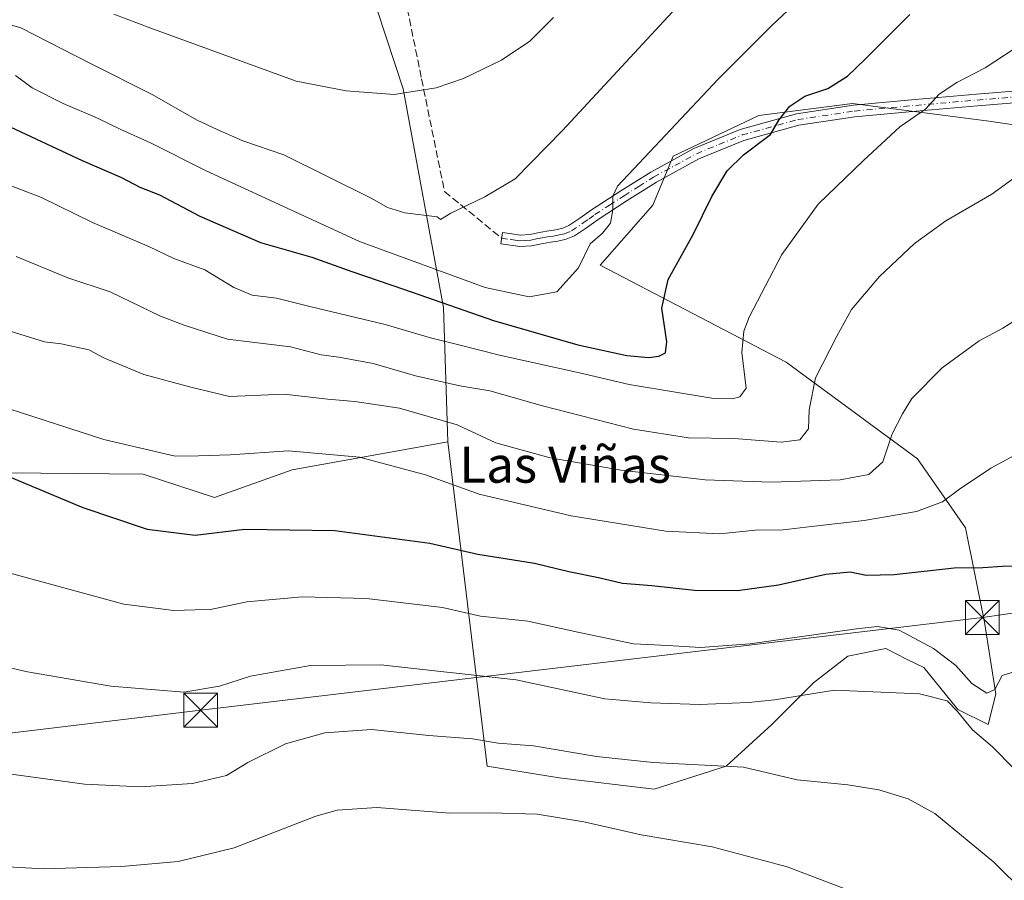
# Model space of a CAD drawing. Units: metres. Extents: x 603793 to 607235, y 4745407 to 4747774.
# Drawn here: x 604227 to 604445, y 4747272 to 4747462 of the extents above; entities that cross this region are included whole.
import ezdxf
from ezdxf.enums import TextEntityAlignment as Align

# ---------------------------------------------------------------- set-up
doc = ezdxf.new("R2010")
doc.units = ezdxf.units.M
doc.header["$MEASUREMENT"] = 0
doc.linetypes.add('DGN Style 3', pattern=[2.307223458686699, 1.648016756204785, -0.6592067024819142])
doc.linetypes.add('DGN Style 4', pattern=[2.6384748266838614, 1.318413404963828, -0.6592067024819142, 0.001648016756204785, -0.6592067024819142])
for name, color, linetype, lineweight in [('Arbolado forestal CxS', 92, 'Continuous', 0), ('Camino Cxs', 7, 'Continuous', 0), ('Camino eje', 30, 'DGN Style 4', 13), ('Cultivos herbáceos CxS', 92, 'Continuous', 0), ('Curva de nivel maestra', 30, 'Continuous', 30), ('Curva de nivel normal', 30, 'Continuous', 0), ('Pastizal CxS', 92, 'Continuous', 0), ('Recinto industrial CxS', 135, 'Continuous', 0), ('Senda', 7, 'DGN Style 3', 0), ('Tendido', 6, 'Continuous', 0), ('Texto cartográfico', 7, 'Continuous', 0), ('Torre de tendido puntual', 7, 'Continuous', 0)]:
    doc.layers.add(name, color=color, linetype=linetype, lineweight=lineweight)
doc.styles.add('Style-Arial', font='txt')

# ---------------------------------------------------------------- blocks, each defined once
blk = doc.blocks.new('*U9')
at = {"layer": 'Pastizal CxS', "color": 92, "linetype": 'Continuous', "lineweight": 0}
blk.add_polyline3d([(604492.9206999998, 4747432.026500001, 536.1900000000023), (604441.0011, 4747439.6633, 543.0093000000053), (604422.1492999997, 4747442.115900001, 546.5911000000051), (604414.7467, 4747443.0799, 547.9017000000022), (604411.3717, 4747443.519500001, 548.596000000005), (604390.6464999998, 4747440.815300001, 551.9933000000019), (604371.7215, 4747431.8051, 554.5225999999967), (604367.2155999999, 4747420.990700001, 553.7063999999956), (604355.5071, 4747407.6819, 554.515400000004), (604396.7143000001, 4747386.216700001, 542.6437000000005), (604425.7279000003, 4747364.837300001, 533.720100000006), (604436.4178999999, 4747349.566099999, 528.4309999999969), (604440.5719, 4747328.6995, 522.2532000000066), (604443.0925000003, 4747312.7367, 519.9285999999993), (604441.4126000004, 4747306.015699999, 516.1959000000061), (604434.6911000004, 4747309.376900001, 515.3595000000059), (604427.1297000004, 4747318.617900001, 517.2581000000064), (604423.3437000001, 4747320.5109, 517.7307000000001), (604418.7296000002, 4747322.8179, 518.5522000000057), (604410.3282000005, 4747321.1381, 518.375199999995), (604402.7660999997, 4747315.2575, 516.3785999999964), (604393.5241, 4747306.0163, 513.842499999999), (604383.4425999997, 4747296.774900001, 510.5720000000001), (604367.4797, 4747291.733700001, 508.0129000000015), (604346.4759000001, 4747294.254699999, 508.0181000000011), (604330.5141000003, 4747296.7755, 508.5342999999993), (604323.7940999996, 4747352.224300001, 528.116399999999), (604321.7975000005, 4747368.601700001, 533.6876000000047), (604320.8761, 4747398.301100001, 550.3221999999951), (604311.9577000003, 4747446.722300001, 565.9563000000053), (604296.6675000006, 4747493.231699999, 578.6169999999984)], dxfattribs=at)
blk = doc.blocks.new('*U19')
at = {"layer": 'Cultivos herbáceos CxS', "color": 92, "linetype": 'Continuous', "lineweight": 0}
blk.add_polyline3d([(604171.2849000003, 4747362.2599, 521.999299999996), (604254.3806999996, 4747361.454299999, 528.6508999999933), (604270.1879000004, 4747356.3057, 527.7341000000015), (604287.3891000003, 4747362.402100001, 529.2079999999987), (604321.7975000005, 4747368.601700001, 533.6876000000047), (604323.7940999996, 4747352.224300001, 528.116399999999), (604330.5141000003, 4747296.7755, 508.5342999999993), (604346.4759000001, 4747294.254699999, 508.0181000000011), (604367.4797, 4747291.733700001, 508.0129000000015), (604383.4425999997, 4747296.774900001, 510.5720000000001), (604393.5241, 4747306.0163, 513.842499999999), (604402.7660999997, 4747315.2575, 516.3785999999964), (604410.3282000005, 4747321.1381, 518.375199999995), (604418.7296000002, 4747322.8179, 518.5522000000057), (604423.3437000001, 4747320.5109, 517.7307000000001), (604427.1297000004, 4747318.617900001, 517.2581000000064), (604434.6911000004, 4747309.376900001, 515.3595000000059), (604441.4126000004, 4747306.015699999, 516.1959000000061), (604443.0925000003, 4747312.7367, 519.9285999999993), (604440.5719, 4747328.6995, 522.2532000000066), (604436.4178999999, 4747349.566099999, 528.4309999999969), (604425.7279000003, 4747364.837300001, 533.720100000006), (604396.7143000001, 4747386.216700001, 542.6437000000005), (604355.5071, 4747407.6819, 554.515400000004), (604367.2155999999, 4747420.990700001, 553.7063999999956), (604371.7215, 4747431.8051, 554.5225999999967), (604390.6464999998, 4747440.815300001, 551.9933000000019), (604411.3717, 4747443.519500001, 548.596000000005), (604414.7467, 4747443.0799, 547.9017000000022), (604422.1492999997, 4747442.115900001, 546.5911000000051), (604441.0011, 4747439.6633, 543.0093000000053), (604492.9206999998, 4747432.026500001, 536.1900000000023)], dxfattribs=at)
blk = doc.blocks.new('5TTEND')
at = {"layer": 'Recinto industrial CxS', "color": 7, "linetype": 'Continuous', "lineweight": 0}
for p, q in [((-0.375, 0.3754), (0.375, -0.3746)), ((0.3720000000000001, 0.3784000000000001), (-0.3720000000000001, -0.3776))]:
    blk.add_line(p, q, dxfattribs=at)
at = {"layer": 'Recinto industrial CxS', "color": 7, "linetype": 'Continuous', "lineweight": 0, "flags": 128}
blk.add_lwpolyline([(-0.375, -0.3746), (0.375, -0.3746), (0.375, 0.3754), (-0.375, 0.3754), (-0.3720000000000001, -0.3776)], dxfattribs=at)

msp = doc.modelspace()

# ---------------------------------------------------------------- linework, layer by layer
at = {"layer": 'Arbolado forestal CxS', "color": 92, "linetype": 'Continuous', "lineweight": 0}
for points in [[(604226.4817000004, 4747560.7115, 603.6934000000037), (604272.8513000002, 4747544.5067, 594.4974999999977), (604285.8372999998, 4747521.265100001, 586.9407999999967), (604296.6675000006, 4747493.231699999, 578.6169999999984), (604311.9577000003, 4747446.722300001, 565.9563000000053), (604320.8761, 4747398.301100001, 550.3221999999951), (604321.7975000005, 4747368.601700001, 533.6876000000047), (604287.3891000003, 4747362.402100001, 529.2079999999987), (604270.1879000004, 4747356.3057, 527.7341000000015), (604254.3806999996, 4747361.454299999, 528.6508999999933), (604171.2849000003, 4747362.2599, 521.999299999996)], [(604272.8513000002, 4747544.5067, 594.4974999999977), (604285.8372999998, 4747521.265100001, 586.9407999999967), (604296.6675000006, 4747493.231699999, 578.6169999999984), (604311.9577000003, 4747446.722300001, 565.9563000000053), (604320.8761, 4747398.301100001, 550.3221999999951), (604321.7975000005, 4747368.601700001, 533.6876000000047)], [(604321.7975000005, 4747368.601700001, 533.6876000000047), (604287.3891000003, 4747362.402100001, 529.2079999999987), (604270.1879000004, 4747356.3057, 527.7341000000015), (604254.3806999996, 4747361.454299999, 528.6508999999933), (604171.2849000003, 4747362.2599, 521.999299999996), (604072.9071000004, 4747366.2729, 525.3273999999947), (604065.7713000001, 4747378.7597, 528.9358999999968), (604055.9617, 4747426.925100001, 540.613599999997), (603996.9842999997, 4747426.999500001, 541.672900000005), (603960.0182999996, 4747422.7993, 541.2651999999945), (603957.8469000002, 4747411.762900001, 539.8916999999929), (603965.8749000002, 4747376.084899999, 535.8886000000057), (603985.4956999999, 4747334.163699999, 527.979600000006), (603996.5283000004, 4747297.5657, 521.8064000000013)]]:
    msp.add_polyline3d(points, dxfattribs=at)
at = {"layer": 'Camino Cxs', "color": 7, "linetype": 'Continuous', "lineweight": 0}
msp.add_polyline3d([(604456.2301000003, 4747444.4001, 542.2583000000013), (604439.0500999996, 4747442.9901, 544.1165999999939), (604425.4700999996, 4747441.8101, 545.7307000000001), (604411.9200999998, 4747440.5601, 547.5779999999941), (604399.5301000001, 4747438.670100001, 549.4925999999978), (604387.3400999998, 4747435.3101, 551.2765999999974), (604377.4001000002, 4747431.2301, 552.6254999999946), (604368.0100999996, 4747426.090100001, 554.3643000000011), (604361.5100999996, 4747422.0101, 555.0295999999944), (604355.0900999998, 4747417.840100001, 556.3592999999964), (604352.5201000003, 4747415.9901, 556.5712000000058), (604349.8400999998, 4747414.190099999, 557.2180999999982), (604348.0500999996, 4747413.440099999, 557.6113999999943), (604346.1901000004, 4747413.040100001, 557.8611999999994), (604344.5601000005, 4747412.770099999, 558.006899999993), (604342.9301000005, 4747412.520099999, 558.1368999999977), (604340.3501000004, 4747411.9801, 558.2232999999978), (604337.7401000002, 4747411.8201, 558.3757000000041), (604333.5800999999, 4747412.4001, 558.8678000000073), (604333.9301000005, 4747414.9301, 559.167100000006), (604336.0100999996, 4747414.640100001, 558.960699999996), (604337.8400999998, 4747414.380100001, 558.7783999999956), (604340.0100999996, 4747414.520099999, 558.7626000000018), (604342.4700999996, 4747415.040100001, 558.846000000005), (604344.1601, 4747415.290100001, 558.6157999999997), (604345.7100999998, 4747415.540100001, 558.3867000000029), (604347.2801000001, 4747415.890100001, 558.1503999999986), (604348.6201, 4747416.450099999, 557.8323999999993), (604351.0601000005, 4747418.090100001, 557.2207000000053), (604353.6501000002, 4747419.940099999, 556.7461999999941), (604360.1300999997, 4747424.1601, 555.7119999999995), (604366.7200999996, 4747428.290100001, 555.0636999999988), (604376.3000999996, 4747433.540100001, 553.4407999999967), (604386.5201000003, 4747437.7301, 551.8199000000022), (604399.0000999998, 4747441.170100001, 550.0390999999945), (604411.6101000002, 4747443.090100001, 548.198900000003), (604425.2500999998, 4747444.350099999, 546.3046999999933), (604438.8400999998, 4747445.530099999, 544.5748000000021), (604473.2100999998, 4747448.350099999, 541.085699999996)], dxfattribs=at)
msp.add_polyline3d([(604456.2301000003, 4747444.4001, 542.2583000000013), (604439.0500999996, 4747442.9901, 544.1165999999939), (604425.4700999996, 4747441.8101, 545.7307000000001), (604411.9200999998, 4747440.5601, 547.5779999999941), (604399.5301000001, 4747438.670100001, 549.4925999999978), (604387.3400999998, 4747435.3101, 551.2765999999974), (604377.4001000002, 4747431.2301, 552.6254999999946), (604368.0100999996, 4747426.090100001, 554.3643000000011), (604361.5100999996, 4747422.0101, 555.0295999999944), (604355.0900999998, 4747417.840100001, 556.3592999999964), (604352.5201000003, 4747415.9901, 556.5712000000058), (604349.8400999998, 4747414.190099999, 557.2180999999982), (604348.0500999996, 4747413.440099999, 557.6113999999943), (604346.1901000004, 4747413.040100001, 557.8611999999994), (604344.5601000005, 4747412.770099999, 558.006899999993), (604342.9301000005, 4747412.520099999, 558.1368999999977), (604340.3501000004, 4747411.9801, 558.2232999999978), (604337.7401000002, 4747411.8201, 558.3757000000041), (604333.5800999999, 4747412.4001, 558.8678000000073), (604333.9301000005, 4747414.9301, 559.167100000006), (604336.0100999996, 4747414.640100001, 558.960699999996), (604337.8400999998, 4747414.380100001, 558.7783999999956), (604340.0100999996, 4747414.520099999, 558.7626000000018), (604342.4700999996, 4747415.040100001, 558.846000000005), (604344.1601, 4747415.290100001, 558.6157999999997), (604345.7100999998, 4747415.540100001, 558.3867000000029), (604347.2801000001, 4747415.890100001, 558.1503999999986), (604348.6201, 4747416.450099999, 557.8323999999993), (604351.0601000005, 4747418.090100001, 557.2207000000053), (604353.6501000002, 4747419.940099999, 556.7461999999941), (604360.1300999997, 4747424.1601, 555.7119999999995), (604366.7200999996, 4747428.290100001, 555.0636999999988), (604376.3000999996, 4747433.540100001, 553.4407999999967), (604386.5201000003, 4747437.7301, 551.8199000000022), (604399.0000999998, 4747441.170100001, 550.0390999999945), (604411.6101000002, 4747443.090100001, 548.198900000003), (604425.2500999998, 4747444.350099999, 546.3046999999933), (604438.8400999998, 4747445.530099999, 544.5748000000021), (604473.2100999998, 4747448.350099999, 541.085699999996)], dxfattribs=at)
at = {"layer": 'Camino eje', "color": 30, "linetype": 'DGN Style 4', "lineweight": 13}
msp.add_polyline3d([(604333.7550999997, 4747413.665100001, 559.0053000000044), (604335.8350999998, 4747413.3751, 558.7452000000048), (604336.7500999998, 4747413.245100001, 558.6223000000027), (604337.7901, 4747413.100099999, 558.4995999999956), (604339.0950999996, 4747413.1801, 558.4731000000029), (604340.1801000005, 4747413.2501, 558.4532999999938), (604341.4700999996, 4747413.520099999, 558.4787999999971), (604342.7001, 4747413.780099999, 558.4869000000035), (604343.5450999998, 4747413.905099999, 558.3963999999978), (604344.3601000002, 4747414.030099999, 558.3053999999975), (604345.1350999996, 4747414.155099999, 558.2155999999959), (604345.9501, 4747414.290100001, 558.1168000000034), (604346.7351000002, 4747414.465100001, 558.0240999999951), (604347.6651, 4747414.665100001, 557.8847999999998), (604349.2301000003, 4747415.3201, 557.5121999999974), (604351.7901, 4747417.040100001, 556.860799999995), (604353.0751, 4747417.965100001, 556.6358999999939), (604354.3701, 4747418.890100001, 556.5258000000031), (604357.6101000002, 4747421.0001, 555.886799999993), (604360.8201000001, 4747423.085100001, 555.3304000000062), (604364.0701000001, 4747425.1251, 555.125), (604367.3651000002, 4747427.190099999, 554.6147000000057), (604372.0601000005, 4747429.7601, 554.011799999993), (604376.8501000004, 4747432.3851, 552.9980999999971), (604381.8201000001, 4747434.425100001, 552.4563000000053), (604386.9301000005, 4747436.520099999, 551.527700000006), (604399.2651000004, 4747439.920100001, 549.7663999999932), (604411.7651000004, 4747441.825099999, 547.8516999999993), (604425.3601000002, 4747443.0801, 546.0176999999967), (604438.9451000001, 4747444.2601, 544.3456000000006), (604456.1300999997, 4747445.670100001, 542.4766999999993)], dxfattribs=at)
at = {"layer": 'Cultivos herbáceos CxS', "color": 92, "linetype": 'Continuous', "lineweight": 0}
for points in [[(604321.7975000005, 4747368.601700001, 533.6876000000047), (604323.7940999996, 4747352.224300001, 528.116399999999), (604330.5141000003, 4747296.7755, 508.5342999999993), (604346.4759000001, 4747294.254699999, 508.0181000000011), (604367.4797, 4747291.733700001, 508.0129000000015), (604383.4425999997, 4747296.774900001, 510.5720000000001), (604393.5241, 4747306.0163, 513.842499999999), (604402.7660999997, 4747315.2575, 516.3785999999964), (604410.3282000005, 4747321.1381, 518.375199999995), (604418.7296000002, 4747322.8179, 518.5522000000057), (604423.3437000001, 4747320.5109, 517.7307000000001), (604427.1297000004, 4747318.617900001, 517.2581000000064), (604434.6911000004, 4747309.376900001, 515.3595000000059), (604441.4126000004, 4747306.015699999, 516.1959000000061), (604443.0925000003, 4747312.7367, 519.9285999999993), (604440.5719, 4747328.6995, 522.2532000000066), (604436.4178999999, 4747349.566099999, 528.4309999999969), (604425.7279000003, 4747364.837300001, 533.720100000006), (604396.7143000001, 4747386.216700001, 542.6437000000005), (604355.5071, 4747407.6819, 554.515400000004), (604367.2155999999, 4747420.990700001, 553.7063999999956), (604371.7215, 4747431.8051, 554.5225999999967), (604390.6464999998, 4747440.815300001, 551.9933000000019), (604411.3717, 4747443.519500001, 548.596000000005), (604414.7467, 4747443.0799, 547.9017000000022), (604422.1492999997, 4747442.115900001, 546.5911000000051), (604441.0011, 4747439.6633, 543.0093000000053), (604492.9206999998, 4747432.026500001, 536.1900000000023)], [(604321.7975000005, 4747368.601700001, 533.6876000000047), (604287.3891000003, 4747362.402100001, 529.2079999999987), (604270.1879000004, 4747356.3057, 527.7341000000015), (604254.3806999996, 4747361.454299999, 528.6508999999933), (604171.2849000003, 4747362.2599, 521.999299999996), (604072.9071000004, 4747366.2729, 525.3273999999947), (604065.7713000001, 4747378.7597, 528.9358999999968), (604055.9617, 4747426.925100001, 540.613599999997), (603996.9842999997, 4747426.999500001, 541.672900000005), (603960.0182999996, 4747422.7993, 541.2651999999945), (603957.8469000002, 4747411.762900001, 539.8916999999929), (603965.8749000002, 4747376.084899999, 535.8886000000057), (603985.4956999999, 4747334.163699999, 527.979600000006), (603996.5283000004, 4747297.5657, 521.8064000000013)]]:
    msp.add_polyline3d(points, dxfattribs=at)
at = {"layer": 'Curva de nivel maestra', "color": 30, "linetype": 'Continuous', "lineweight": 30, "flags": 128}
for points, elevation in [([(604221.5800000001, 4747439.840100001), (604240.8799999999, 4747430.860099999), (604249.5999999996, 4747427.090100001), (604253.6500000004, 4747424.9801), (604258, 4747423.270099999), (604266.9800000006, 4747418.5801), (604280.3600000005, 4747412.710100001), (604291.7199999997, 4747409.460100001), (604300.5899999999, 4747406.280099999), (604312.2599999999, 4747402.3201), (604331.9199999999, 4747395.450099999), (604350.6200000001, 4747390.0801), (604361.4600000001, 4747387.7301), (604366.2599999999, 4747387.280099999), (604368.5, 4747387.5701), (604370.0300000003, 4747388.3301), (604370.29, 4747390.720100001), (604369.2100000001, 4747398.200099999), (604370.6100000005, 4747404.530099999), (604376.0899999999, 4747414.530099999), (604380.2599999999, 4747422.870100001), (604383.6699999999, 4747428.600099999), (604387.2400000002, 4747432.110099999), (604393.2000000002, 4747436.6601), (604395.0999999996, 4747439.790100001), (604397.4900000002, 4747442.9301), (604400.8200000003, 4747445.090100001), (604405.9199999999, 4747446.790100001), (604410.2400000002, 4747449.5701), (604414.1600000003, 4747453.3101), (604424.0700000003, 4747463.190099999)], 550), ([(604221.0499999998, 4747362.4301), (604241.04, 4747354.090100001), (604255.2800000003, 4747349.2401), (604265.9299999997, 4747347.960100001), (604276.9299999997, 4747349.280099999), (604296.7999999998, 4747348.960100001), (604317.8600000005, 4747346.200099999), (604328.4600000001, 4747343.7601), (604340.9900000002, 4747341.710100001), (604348.5700000003, 4747339.9001), (604355.2000000002, 4747338.550100001), (604360.4900000002, 4747337.280099999), (604366.9600000001, 4747336.770099999), (604376.4199999999, 4747335.7401), (604385.9500000002, 4747335.6801), (604395.0199999996, 4747336.9101), (604405.4699999997, 4747339.3301), (604410.8799999999, 4747339.800100001), (604414.3700000001, 4747339.100099999), (604420.5700000003, 4747339.220100001), (604433.9100000003, 4747340.710100001), (604440.2400000002, 4747340.7501), (604444.5700000003, 4747341.0601), (604451.0499999998, 4747341.1501)], 525)]:
    msp.add_lwpolyline(points, dxfattribs=dict(at, elevation=elevation))
at = {"layer": 'Curva de nivel normal', "color": 30, "linetype": 'Continuous', "lineweight": 0, "flags": 128}
for points, elevation in [([(604210.3600000005, 4747465.199999999), (604227.3499999996, 4747460.27), (604242.7300000006, 4747452.33), (604256.29, 4747445.560000001), (604266.3600000005, 4747439.800000001), (604270.8200000003, 4747437.730000001), (604276.4800000006, 4747435.25), (604285.54, 4747432.15), (604305.0099999999, 4747422.449999999), (604308.4600000001, 4747420.449999999), (604312.3200000003, 4747419.27), (604319.4900000002, 4747418.439999999), (604320.2199999997, 4747417.82), (604322.5099999999, 4747419.25), (604329.9800000006, 4747422.83), (604336.7400000002, 4747426.779999999), (604347.2000000002, 4747437.529999999), (604381.8200000003, 4747474.939999999)], 560), ([(604403.9100000003, 4747470.58), (604393.5800000001, 4747460.810000001), (604381.75, 4747448.92), (604359.4100000003, 4747425.199999999), (604358.3399999999, 4747422.970000001), (604358.3399999999, 4747419.949999999), (604357.8099999996, 4747416.99), (604356.0199999996, 4747414.76), (604353.3399999999, 4747412.439999999), (604350.75, 4747407.130000001), (604345.9800000006, 4747401.810000001), (604339.8099999996, 4747400.689999999), (604330.1200000001, 4747402.730000001), (604302.2999999998, 4747412.91), (604268.3799999999, 4747428.600000001), (604256.0599999996, 4747434.779999999), (604249.4800000006, 4747437.699999999), (604244.3300000001, 4747440.27), (604236.6799999997, 4747443.480000001), (604229.8600000005, 4747446.99), (604226.1699999999, 4747449.680000001)], 555), ([(604345.2000000002, 4747462.539999999), (604339.9400000004, 4747457.26), (604333.6900000004, 4747453.09), (604325.2800000003, 4747449), (604319.2199999997, 4747446.930000001), (604309.9199999999, 4747445.5), (604299.3399999999, 4747446.279999999), (604288.2599999999, 4747448.4), (604256.1200000001, 4747460.16), (604247.9299999997, 4747463.279999999)], 565), ([(604221.0800000001, 4747426.779999999), (604231.8899999997, 4747422.680000001), (604243.2300000006, 4747417.130000001), (604255.8300000001, 4747411.77), (604261.2199999997, 4747409.16), (604268.04, 4747406.640000001), (604274.4800000006, 4747402.76), (604278.54, 4747401.039999999), (604283.8799999999, 4747400.380000001), (604291.2599999999, 4747398.560000001), (604307.9500000002, 4747394.59), (604318.0199999996, 4747391.65), (604324.2800000003, 4747390.100000001), (604333.2699999996, 4747387.75), (604350.9800000006, 4747383.880000001), (604361.9299999997, 4747381.27), (604380.7199999997, 4747378.180000001), (604384.7699999996, 4747378.140000001), (604386.4100000003, 4747378.560000001), (604387.8099999996, 4747380.51), (604386.8799999999, 4747388.369999999), (604387.3099999996, 4747393.09), (604388.54, 4747396.189999999), (604395.75, 4747410.029999999), (604403.7699999996, 4747421.199999999), (604413.7800000003, 4747430.869999999), (604421.8499999996, 4747438.350000001), (604427.5499999998, 4747442.210000001), (604430.5700000003, 4747445.539999999), (604434.4400000004, 4747448.17), (604440.7199999997, 4747451.4), (604451.4400000004, 4747458.359999999)], 545), ([(604453.2800000003, 4747431.49), (604442.2000000002, 4747423.42), (604432.0099999999, 4747417.5), (604425.0999999996, 4747412.529999999), (604417.3700000001, 4747405.199999999), (604411.1699999999, 4747397.869999999), (604407.8899999997, 4747392.01), (604403.2199999997, 4747382.76), (604401.8099999996, 4747375.680000001), (604401.6200000001, 4747371.460000001), (604399.7000000002, 4747369.029999999), (604395.5800000001, 4747368.550000001), (604385.1600000003, 4747369.310000001), (604375.0999999996, 4747369.5), (604362.9400000004, 4747371.42), (604342.75, 4747376.57), (604331.1399999997, 4747379.859999999), (604324.5099999999, 4747380.99), (604314.6500000004, 4747383.24), (604305.3099999996, 4747385.92), (604297.6799999997, 4747387.32), (604293.7800000003, 4747387.82), (604287, 4747389.630000001), (604273.0599999996, 4747391.32), (604263.5099999999, 4747394.4), (604258.2300000006, 4747396.430000001), (604247.1399999997, 4747401.810000001), (604237.7100000001, 4747404.91), (604226.3200000003, 4747409.59)], 540), ([(604223.7699999996, 4747393.449999999), (604232.5999999996, 4747390.75), (604236.2699999996, 4747390.310000001), (604242.3899999997, 4747388.930000001), (604245.8600000005, 4747387.109999999), (604254.5599999996, 4747383.51), (604264.9600000001, 4747380.680000001), (604273.5199999996, 4747378.66), (604285.5899999999, 4747379.16), (604295.2599999999, 4747378.02), (604301.2599999999, 4747377.560000001), (604311.1200000001, 4747376.039999999), (604323.8700000001, 4747372.380000001), (604332.4400000004, 4747368.4), (604344.4500000002, 4747365.08), (604360.2199999997, 4747362.289999999), (604378.75, 4747360.199999999), (604393.3899999997, 4747359.640000001), (604408.6399999997, 4747360.17), (604414.9900000002, 4747361.359999999), (604418.0700000003, 4747364.16), (604420.1500000004, 4747370.34), (604422.4199999999, 4747374.83), (604424.5, 4747378.210000001), (604431.2400000002, 4747384.960000001), (604439.4000000004, 4747390.930000001), (604444.6399999997, 4747393.779999999), (604450.2599999999, 4747397.300000001)], 535), ([(604449.7199999997, 4747366.960000001), (604442.0099999999, 4747362.76), (604435.0800000001, 4747358.130000001), (604431.2800000003, 4747355.289999999), (604425.54, 4747353.17), (604413.9600000001, 4747351.15), (604402.2800000003, 4747349.859999999), (604396.0099999999, 4747349.119999999), (604389.9100000003, 4747349.08), (604381.9199999999, 4747348.210000001), (604370.04, 4747348.810000001), (604349.0999999996, 4747352.220000001), (604328.7699999996, 4747357), (604316.9199999999, 4747361.27), (604302.25, 4747365.189999999), (604286.5899999999, 4747366.619999999), (604273.6799999997, 4747365.710000001), (604266.6200000001, 4747365.52), (604261.4600000001, 4747365.390000001), (604245.7100000001, 4747369.130000001), (604206.4600000001, 4747381.84)], 530), ([(604207.9000000004, 4747344.17), (604250.1100000005, 4747332.66), (604261.2000000002, 4747331.279999999), (604265.9100000003, 4747331.41), (604269.2800000003, 4747331.49), (604277.3600000005, 4747333.15), (604289.6200000001, 4747334.26), (604303.8600000005, 4747333.91), (604320.6200000001, 4747331.91), (604329.0300000003, 4747329.99), (604339.5300000003, 4747328.930000001), (604350.5800000001, 4747326.439999999), (604362.9199999999, 4747323.869999999), (604370.54, 4747323.52), (604377.7199999997, 4747323.08), (604388.6900000004, 4747323.890000001), (604412.2800000003, 4747327.230000001), (604416.9400000004, 4747327.689999999), (604421.6900000004, 4747326.890000001), (604429.3300000001, 4747322.869999999), (604434.2199999997, 4747319.08), (604437.7599999999, 4747315.08), (604441.0700000003, 4747312.960000001), (604442.8399999999, 4747313.800000001), (604444.4800000006, 4747316.850000001), (604446.6600000003, 4747317.550000001)], 520), ([(604198.8799999999, 4747324.65), (604228.7800000003, 4747317.720000001), (604247.25, 4747314.529999999), (604263.4000000004, 4747313.199999999), (604271.3300000001, 4747314.52), (604278.1799999997, 4747316.76), (604291.4699999997, 4747319.109999999), (604306.9800000006, 4747319.24), (604336.9199999999, 4747315.92), (604356.5800000001, 4747311.699999999), (604366.7300000006, 4747310.850000001), (604377.4900000002, 4747310.439999999), (604388.3399999999, 4747310.92), (604394.1100000005, 4747311.51), (604407.3799999999, 4747313.630000001), (604426.2000000002, 4747312.850000001), (604432.2999999998, 4747311.279999999), (604434.5999999996, 4747308.92), (604437.9500000002, 4747304.859999999), (604442.3700000001, 4747301.060000001), (604447.0700000003, 4747296.310000001)], 515), ([(604218.5999999996, 4747295.91), (604241.4100000003, 4747292.82), (604253.8399999999, 4747292.25), (604265.2999999998, 4747293), (604272.8700000001, 4747294.75), (604277.54, 4747297.619999999), (604285.9400000004, 4747301.730000001), (604294.5899999999, 4747304.180000001), (604304.9299999997, 4747304.92), (604317.5999999996, 4747303.600000001), (604327.3200000003, 4747302.890000001), (604332.9600000001, 4747301.91), (604340.8200000003, 4747301.34), (604354.7100000001, 4747298.91), (604367.2400000002, 4747297.65), (604387.2199999997, 4747296.58), (604399.1600000003, 4747293.789999999), (604410.3700000001, 4747292.680000001), (604417.2100000001, 4747291.58), (604423.6699999999, 4747289.560000001), (604429.5700000003, 4747286.289999999), (604442.6799999997, 4747275.58), (604463.2999999998, 4747255.100000001)], 510), ([(604130.6100000005, 4747268.66), (604142.7599999999, 4747273.41), (604156.4100000003, 4747277.4), (604166.2599999999, 4747278.74), (604170.04, 4747280.140000001), (604172.3200000003, 4747280.460000001), (604177.5800000001, 4747279.859999999), (604187.25, 4747277.890000001), (604207.3899999997, 4747275.480000001), (604232.2699999996, 4747274.09), (604249.6399999997, 4747274.58), (604262.1699999999, 4747275.689999999), (604274.5499999998, 4747278.76), (604292.6100000005, 4747285.76), (604297.3399999999, 4747287.09), (604306.1200000001, 4747287.65), (604322.2800000003, 4747286.42), (604331.2000000002, 4747286.5), (604341.5700000003, 4747286.210000001), (604351.9199999999, 4747284.470000001), (604364.5999999996, 4747281.58), (604380.2999999998, 4747278.939999999), (604396.9000000004, 4747274.539999999), (604414.7800000003, 4747267.76)], 505)]:
    msp.add_lwpolyline(points, dxfattribs=dict(at, elevation=elevation))
at = {"layer": 'Pastizal CxS', "color": 92, "linetype": 'Continuous', "lineweight": 0}
for points in [[(604272.8513000002, 4747544.5067, 594.4974999999977), (604285.8372999998, 4747521.265100001, 586.9407999999967), (604296.6675000006, 4747493.231699999, 578.6169999999984), (604311.9577000003, 4747446.722300001, 565.9563000000053), (604320.8761, 4747398.301100001, 550.3221999999951), (604321.7975000005, 4747368.601700001, 533.6876000000047)], [(604321.7975000005, 4747368.601700001, 533.6876000000047), (604323.7940999996, 4747352.224300001, 528.116399999999), (604330.5141000003, 4747296.7755, 508.5342999999993), (604346.4759000001, 4747294.254699999, 508.0181000000011), (604367.4797, 4747291.733700001, 508.0129000000015), (604383.4425999997, 4747296.774900001, 510.5720000000001), (604393.5241, 4747306.0163, 513.842499999999), (604402.7660999997, 4747315.2575, 516.3785999999964), (604410.3282000005, 4747321.1381, 518.375199999995), (604418.7296000002, 4747322.8179, 518.5522000000057), (604423.3437000001, 4747320.5109, 517.7307000000001), (604427.1297000004, 4747318.617900001, 517.2581000000064), (604434.6911000004, 4747309.376900001, 515.3595000000059), (604441.4126000004, 4747306.015699999, 516.1959000000061), (604443.0925000003, 4747312.7367, 519.9285999999993), (604440.5719, 4747328.6995, 522.2532000000066), (604436.4178999999, 4747349.566099999, 528.4309999999969), (604425.7279000003, 4747364.837300001, 533.720100000006), (604396.7143000001, 4747386.216700001, 542.6437000000005), (604355.5071, 4747407.6819, 554.515400000004), (604367.2155999999, 4747420.990700001, 553.7063999999956), (604371.7215, 4747431.8051, 554.5225999999967), (604390.6464999998, 4747440.815300001, 551.9933000000019), (604411.3717, 4747443.519500001, 548.596000000005), (604414.7467, 4747443.0799, 547.9017000000022), (604422.1492999997, 4747442.115900001, 546.5911000000051), (604441.0011, 4747439.6633, 543.0093000000053), (604492.9206999998, 4747432.026500001, 536.1900000000023)]]:
    msp.add_polyline3d(points, dxfattribs=at)
at = {"layer": 'Senda', "color": 7, "linetype": 'DGN Style 3', "lineweight": 0}
msp.add_polyline3d([(604276.9351000005, 4747544.345100001, 597.4051999999938), (604280.6155000003, 4747541.658500001, 593.1760000000068), (604288.0767000001, 4747534.0385, 589.5396999999939), (604295.5378999999, 4747525.783500001, 586.620299999995), (604301.8879000006, 4747509.273499999, 581.9970999999932), (604308.7143000001, 4747484.8259, 575.540399999998), (604316.0166999997, 4747448.9485, 565.9597000000067), (604321.0966999996, 4747424.024700001, 561.0439999999944), (604333.7550999997, 4747413.665100001, 559.0053000000044)], dxfattribs=at)
at = {"layer": 'Tendido', "color": 6, "linetype": 'Continuous', "lineweight": 0}
msp.add_polyline3d([(603800.2096999995, 4747253.9275, 517.2543000000006), (603905.2529999996, 4747266.1931, 530.8804999999993), (604085.7675999999, 4747287.3726, 517.0207999999984), (604267.1398, 4747309.200800001, 518.088499999998), (604440.1092999997, 4747329.693200001, 524.9961000000039), (604716.8200000003, 4747369.67, 529.074099999998), (604878.3284999998, 4747393.735300001, 528.2333000000071)], dxfattribs=at)

# ---------------------------------------------------------------- block references
at = {"layer": 'Cultivos herbáceos CxS', "color": 92, "linetype": 'Continuous', "lineweight": 0}
msp.add_blockref('*U19', (0, 0), dxfattribs=at)
at = {"layer": 'Pastizal CxS', "color": 92, "linetype": 'Continuous', "lineweight": 0}
msp.add_blockref('*U9', (0, 0), dxfattribs=at)
at = {"layer": 'Torre de tendido puntual', "color": 7, "linetype": 'Continuous', "lineweight": 0, "xscale": 10, "yscale": 10, "zscale": 10}
for p in [(604440.1092999997, 4747329.693200001, 524.9961000000039), (604267.1398, 4747309.200800001, 518.088499999998)]:
    msp.add_blockref('5TTEND', p, dxfattribs=at)

# ---------------------------------------------------------------- texts
at = {"layer": 'Texto cartográfico', "color": 7, "linetype": 'Continuous', "lineweight": 0, "style": 'Style-Arial'}
msp.add_text('Las Viñas', height=8, dxfattribs=at).set_placement((604347.7944243907, 4747363.550150001), align=Align.MIDDLE_CENTER)

doc.saveas('drawing.dxf')
